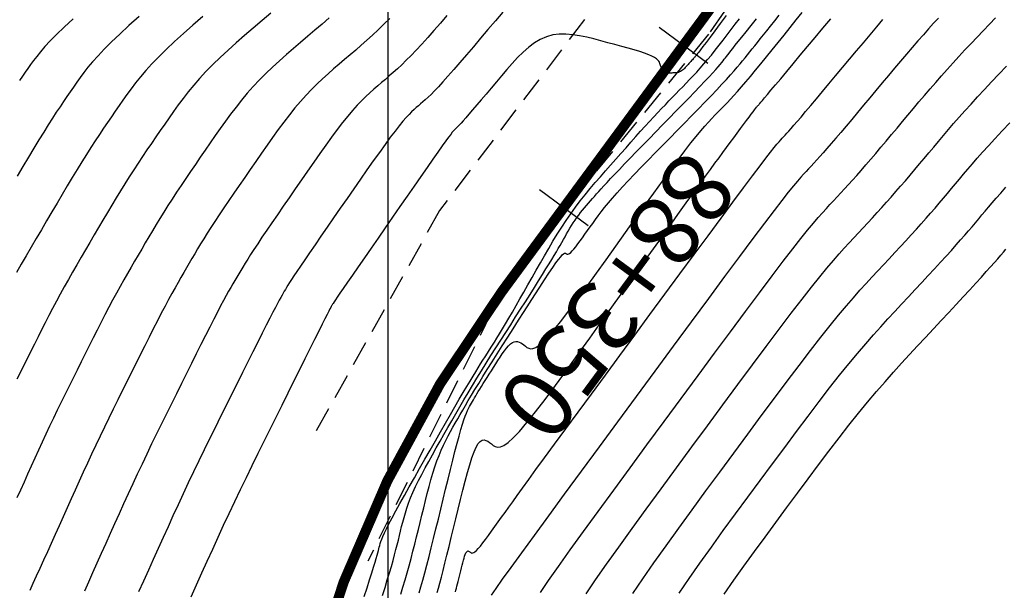
# Model space of a CAD drawing. Units: millimetres. Extents: x 192595 to 201800, y 8940000 to 8946593.
# Drawn here: x 201482 to 201531, y 8942429 to 8942458 of the extents above; entities that cross this region are included whole.
import ezdxf

# ---------------------------------------------------------------- set-up
doc = ezdxf.new("R2010")
doc.units = ezdxf.units.MM
doc.linetypes.add('DASHED', pattern=[0.75, 0.5, -0.25])
for name, color, linetype in [('CNIVEL_M', 18, 'Continuous'), ('CNIVEL_S', 36, 'Continuous'), ('CUADRICULA', 2, 'Continuous'), ('EJE_ESTACA', 7, 'Continuous'), ('EJE_LINEA', 154, 'Continuous'), ('EJE_TEXTO', 5, 'Continuous'), ('TROCHA', 8, 'Continuous')]:
    doc.layers.add(name, color=color, linetype=linetype)

msp = doc.modelspace()

# ---------------------------------------------------------------- linework, layer by layer
at = {"layer": 'CNIVEL_M'}
for points in [[(201484.394, 8942457.681), (201483.951, 8942457.271), (201483.575, 8942456.908), (201483.26, 8942456.587), (201482.996, 8942456.304), (201482.776, 8942456.051), (201482.591, 8942455.822), (201482.431, 8942455.612), (201482.289, 8942455.414), (201482.155, 8942455.223), (201482.023, 8942455.031), (201481.887, 8942454.833), (201481.744, 8942454.623)], [(201500.078, 8942457.705), (201499.787, 8942457.412), (201499.501, 8942457.135), (201499.219, 8942456.871), (201498.94, 8942456.617), (201498.663, 8942456.373), (201498.388, 8942456.134), (201498.115, 8942455.9), (201497.842, 8942455.669), (201497.569, 8942455.437), (201497.296, 8942455.202), (201497.023, 8942454.962), (201496.75, 8942454.715), (201496.477, 8942454.456), (201496.203, 8942454.185), (201495.929, 8942453.898), (201495.654, 8942453.592), (201495.379, 8942453.266), (201495.104, 8942452.922), (201494.828, 8942452.562), (201494.551, 8942452.189), (201494.275, 8942451.805), (201493.998, 8942451.413), (201493.721, 8942451.017), (201493.444, 8942450.617), (201493.167, 8942450.218), (201492.892, 8942449.821), (201492.622, 8942449.429), (201492.359, 8942449.046), (201492.104, 8942448.673), (201491.861, 8942448.313), (201491.631, 8942447.969), (201491.416, 8942447.644), (201491.218, 8942447.339), (201491.036, 8942447.053), (201490.867, 8942446.783), (201490.71, 8942446.526), (201490.561, 8942446.279), (201490.419, 8942446.041), (201490.281, 8942445.808), (201490.145, 8942445.577), (201490.01, 8942445.346), (201489.873, 8942445.112), (201489.733, 8942444.871), (201489.589, 8942444.62), (201489.44, 8942444.355), (201489.284, 8942444.073), (201489.119, 8942443.771), (201488.945, 8942443.444), (201488.76, 8942443.091), (201488.566, 8942442.715), (201488.363, 8942442.317), (201488.153, 8942441.903), (201487.938, 8942441.474), (201487.719, 8942441.036), (201487.497, 8942440.59), (201487.273, 8942440.142), (201487.049, 8942439.692), (201486.826, 8942439.243), (201486.603, 8942438.794), (201486.382, 8942438.345), (201486.163, 8942437.897), (201485.945, 8942437.449), (201485.73, 8942437.002), (201485.517, 8942436.556), (201485.308, 8942436.11), (201485.101, 8942435.665), (201484.897, 8942435.221), (201484.695, 8942434.778), (201484.494, 8942434.334), (201484.295, 8942433.892), (201484.097, 8942433.449), (201483.899, 8942433.007), (201483.701, 8942432.565), (201483.504, 8942432.125), (201483.309, 8942431.691), (201483.118, 8942431.265), (201482.93, 8942430.851), (201482.748, 8942430.449), (201482.572, 8942430.064), (201482.404, 8942429.698), (201482.243, 8942429.352)], [(201499.716, 8942429.114), (201499.84, 8942429.508), (201499.955, 8942429.881), (201500.06, 8942430.229), (201500.154, 8942430.55), (201500.238, 8942430.846), (201500.314, 8942431.121), (201500.382, 8942431.378), (201500.444, 8942431.62), (201500.502, 8942431.852), (201500.558, 8942432.077), (201500.611, 8942432.299), (201500.665, 8942432.52), (201500.721, 8942432.743), (201500.782, 8942432.969), (201500.848, 8942433.201), (201500.924, 8942433.44), (201501.01, 8942433.688), (201501.109, 8942433.947), (201501.223, 8942434.218), (201501.353, 8942434.504), (201501.499, 8942434.801), (201501.657, 8942435.11), (201501.826, 8942435.428), (201502.004, 8942435.752), (201502.188, 8942436.083), (201502.377, 8942436.416), (201502.567, 8942436.752), (201502.758, 8942437.088), (201502.95, 8942437.425), (201503.144, 8942437.763), (201503.34, 8942438.104), (201503.54, 8942438.448), (201503.744, 8942438.795), (201503.953, 8942439.148), (201504.169, 8942439.506), (201504.391, 8942439.87), (201504.618, 8942440.239), (201504.852, 8942440.613), (201505.089, 8942440.991), (201505.33, 8942441.372), (201505.573, 8942441.755), (201505.818, 8942442.14), (201506.064, 8942442.526), (201506.31, 8942442.911), (201506.553, 8942443.292), (201506.791, 8942443.666), (201507.021, 8942444.028), (201507.241, 8942444.375), (201507.448, 8942444.703), (201507.639, 8942445.008), (201507.812, 8942445.286), (201507.965, 8942445.535), (201508.1, 8942445.757), (201508.22, 8942445.956), (201508.326, 8942446.136), (201508.422, 8942446.301), (201508.51, 8942446.454), (201508.593, 8942446.6), (201508.674, 8942446.742), (201508.754, 8942446.883), (201508.834, 8942447.024), (201508.915, 8942447.164), (201508.997, 8942447.302), (201509.08, 8942447.439), (201509.165, 8942447.573), (201509.251, 8942447.705), (201509.34, 8942447.833), (201509.431, 8942447.959), (201509.524, 8942448.081), (201509.618, 8942448.2), (201509.715, 8942448.317), (201509.812, 8942448.432), (201509.911, 8942448.546), (201510.01, 8942448.659), (201510.109, 8942448.772), (201510.209, 8942448.885), (201510.313, 8942449.001), (201510.424, 8942449.125), (201510.546, 8942449.26), (201510.683, 8942449.409), (201510.838, 8942449.577), (201511.015, 8942449.765), (201511.219, 8942449.98), (201511.45, 8942450.222), (201511.707, 8942450.489), (201511.986, 8942450.778), (201512.284, 8942451.085), (201512.596, 8942451.406), (201512.92, 8942451.739), (201513.251, 8942452.078), (201513.585, 8942452.421), (201513.92, 8942452.764), (201514.25, 8942453.103), (201514.571, 8942453.434), (201514.879, 8942453.751), (201515.169, 8942454.052), (201515.438, 8942454.331), (201515.68, 8942454.585), (201515.891, 8942454.809), (201516.069, 8942455), (201516.216, 8942455.162), (201516.337, 8942455.299), (201516.435, 8942455.414), (201516.516, 8942455.512), (201516.584, 8942455.597), (201516.643, 8942455.674), (201516.698, 8942455.747), (201516.753, 8942455.82), (201516.812, 8942455.898), (201516.88, 8942455.987), (201516.961, 8942456.092), (201517.06, 8942456.218), (201517.182, 8942456.371), (201517.329, 8942456.557), (201517.508, 8942456.78), (201517.722, 8942457.044), (201517.966, 8942457.346), (201518.236, 8942457.68)], [(201527.246, 8942457.718), (201527.007, 8942457.458), (201526.759, 8942457.184), (201526.502, 8942456.894), (201526.233, 8942456.588), (201525.955, 8942456.266), (201525.668, 8942455.931), (201525.374, 8942455.584), (201525.074, 8942455.229), (201524.77, 8942454.867), (201524.463, 8942454.501), (201524.155, 8942454.132), (201523.846, 8942453.763), (201523.541, 8942453.399), (201523.242, 8942453.041), (201522.951, 8942452.695), (201522.672, 8942452.364), (201522.407, 8942452.051), (201522.159, 8942451.76), (201521.932, 8942451.495), (201521.727, 8942451.258), (201521.542, 8942451.047), (201521.374, 8942450.859), (201521.221, 8942450.688), (201521.079, 8942450.533), (201520.946, 8942450.388), (201520.819, 8942450.251), (201520.694, 8942450.118), (201520.568, 8942449.982), (201520.43, 8942449.829), (201520.266, 8942449.641), (201520.064, 8942449.399), (201519.813, 8942449.087), (201519.498, 8942448.687), (201519.108, 8942448.181), (201518.63, 8942447.552), (201518.056, 8942446.788), (201517.394, 8942445.9), (201516.656, 8942444.906), (201515.855, 8942443.825), (201515.005, 8942442.672), (201514.116, 8942441.467), (201513.202, 8942440.227), (201512.276, 8942438.969), (201511.35, 8942437.711), (201510.439, 8942436.472), (201509.555, 8942435.271), (201508.715, 8942434.127), (201507.932, 8942433.058), (201507.219, 8942432.084), (201506.593, 8942431.223), (201506.066, 8942430.494), (201505.648, 8942429.91), (201505.33, 8942429.459), (201505.098, 8942429.121)], [(201516.643, 8942429.177), (201517.118, 8942429.864), (201517.616, 8942430.567), (201518.132, 8942431.282), (201518.66, 8942432.004), (201519.194, 8942432.731), (201519.729, 8942433.457), (201520.262, 8942434.178), (201520.79, 8942434.89), (201521.311, 8942435.587), (201521.823, 8942436.265), (201522.324, 8942436.919), (201522.812, 8942437.544), (201523.284, 8942438.135), (201523.738, 8942438.69), (201524.177, 8942439.21), (201524.603, 8942439.702), (201525.017, 8942440.17), (201525.422, 8942440.619), (201525.821, 8942441.053), (201526.215, 8942441.478), (201526.607, 8942441.898), (201526.997, 8942442.316), (201527.384, 8942442.73), (201527.762, 8942443.136), (201528.127, 8942443.529), (201528.476, 8942443.904), (201528.804, 8942444.259), (201529.106, 8942444.588), (201529.379, 8942444.887), (201529.62, 8942445.153), (201529.831, 8942445.39), (201530.018, 8942445.601), (201530.183, 8942445.791), (201530.331, 8942445.963), (201530.467, 8942446.123), (201530.594, 8942446.275)]]:
    msp.add_lwpolyline(points, dxfattribs=at)
at = {"layer": 'CNIVEL_S'}
for points in [[(201490.819, 8942457.798), (201490.33, 8942457.372), (201489.862, 8942456.957), (201489.419, 8942456.554), (201489.008, 8942456.168), (201488.632, 8942455.799), (201488.297, 8942455.451), (201487.997, 8942455.121), (201487.729, 8942454.807), (201487.486, 8942454.506), (201487.264, 8942454.215), (201487.058, 8942453.933), (201486.862, 8942453.655), (201486.671, 8942453.38), (201486.48, 8942453.106), (201486.289, 8942452.828), (201486.095, 8942452.546), (201485.899, 8942452.255), (201485.698, 8942451.955), (201485.492, 8942451.641), (201485.279, 8942451.312), (201485.059, 8942450.965), (201484.831, 8942450.599), (201484.595, 8942450.214), (201484.353, 8942449.814), (201484.106, 8942449.401), (201483.854, 8942448.977), (201483.599, 8942448.546), (201483.342, 8942448.11), (201483.084, 8942447.671), (201482.826, 8942447.232), (201482.57, 8942446.796), (201482.317, 8942446.363), (201482.069, 8942445.937), (201481.828, 8942445.52), (201481.596, 8942445.114)], [(201494.186, 8942457.965), (201493.749, 8942457.593), (201493.315, 8942457.222), (201492.887, 8942456.853), (201492.47, 8942456.486), (201492.067, 8942456.123), (201491.681, 8942455.764), (201491.315, 8942455.411), (201490.973, 8942455.064), (201490.658, 8942454.723), (201490.366, 8942454.388), (201490.095, 8942454.059), (201489.841, 8942453.734), (201489.601, 8942453.412), (201489.371, 8942453.093), (201489.148, 8942452.776), (201488.928, 8942452.459), (201488.709, 8942452.143), (201488.49, 8942451.826), (201488.271, 8942451.507), (201488.052, 8942451.185), (201487.833, 8942450.861), (201487.615, 8942450.532), (201487.396, 8942450.198), (201487.178, 8942449.858), (201486.96, 8942449.512), (201486.742, 8942449.16), (201486.524, 8942448.803), (201486.307, 8942448.442), (201486.089, 8942448.078), (201485.872, 8942447.711), (201485.655, 8942447.343), (201485.438, 8942446.973), (201485.221, 8942446.604), (201485.004, 8942446.235), (201484.789, 8942445.866), (201484.576, 8942445.498), (201484.365, 8942445.132), (201484.158, 8942444.767), (201483.955, 8942444.404), (201483.757, 8942444.043), (201483.564, 8942443.685), (201483.375, 8942443.328), (201483.191, 8942442.973), (201483.01, 8942442.62), (201482.831, 8942442.268), (201482.655, 8942441.917), (201482.48, 8942441.567), (201482.305, 8942441.217), (201482.131, 8942440.867), (201481.957, 8942440.517), (201481.784, 8942440.167), (201481.612, 8942439.818)], [(201487.657, 8942457.79), (201487.158, 8942457.344), (201486.701, 8942456.924), (201486.292, 8942456.535), (201485.936, 8942456.179), (201485.628, 8942455.854), (201485.362, 8942455.555), (201485.131, 8942455.278), (201484.927, 8942455.019), (201484.744, 8942454.772), (201484.575, 8942454.535), (201484.413, 8942454.301), (201484.251, 8942454.068), (201484.088, 8942453.831), (201483.92, 8942453.584), (201483.745, 8942453.325), (201483.562, 8942453.049), (201483.369, 8942452.751), (201483.162, 8942452.427), (201482.94, 8942452.072), (201482.701, 8942451.685), (201482.448, 8942451.268), (201482.181, 8942450.824), (201481.904, 8942450.359), (201481.618, 8942449.877)], [(201502.907, 8942457.84), (201502.58, 8942457.461), (201502.263, 8942457.096), (201501.957, 8942456.751), (201501.666, 8942456.428), (201501.391, 8942456.132), (201501.135, 8942455.865), (201500.895, 8942455.624), (201500.669, 8942455.405), (201500.455, 8942455.206), (201500.25, 8942455.021), (201500.053, 8942454.848), (201499.86, 8942454.682), (201499.67, 8942454.52), (201499.479, 8942454.358), (201499.287, 8942454.192), (201499.091, 8942454.017), (201498.89, 8942453.829), (201498.682, 8942453.623), (201498.464, 8942453.395), (201498.236, 8942453.141), (201497.995, 8942452.856), (201497.74, 8942452.538), (201497.472, 8942452.189), (201497.194, 8942451.814), (201496.906, 8942451.416), (201496.611, 8942451.002), (201496.311, 8942450.574), (201496.007, 8942450.137), (201495.701, 8942449.696), (201495.396, 8942449.255), (201495.094, 8942448.818), (201494.798, 8942448.39), (201494.512, 8942447.976), (201494.24, 8942447.579), (201493.984, 8942447.203), (201493.748, 8942446.855), (201493.535, 8942446.537), (201493.348, 8942446.253), (201493.183, 8942445.999), (201493.039, 8942445.772), (201492.911, 8942445.567), (201492.796, 8942445.38), (201492.692, 8942445.205), (201492.594, 8942445.04), (201492.499, 8942444.879), (201492.404, 8942444.718), (201492.307, 8942444.551), (201492.205, 8942444.374), (201492.096, 8942444.181), (201491.977, 8942443.967), (201491.847, 8942443.727), (201491.701, 8942443.454), (201491.539, 8942443.145), (201491.358, 8942442.795), (201491.161, 8942442.408), (201490.949, 8942441.989), (201490.725, 8942441.544), (201490.491, 8942441.077), (201490.251, 8942440.595), (201490.005, 8942440.102), (201489.757, 8942439.604), (201489.508, 8942439.105), (201489.26, 8942438.606), (201489.013, 8942438.107), (201488.767, 8942437.609), (201488.524, 8942437.111), (201488.282, 8942436.614), (201488.043, 8942436.117), (201487.807, 8942435.622), (201487.574, 8942435.127), (201487.345, 8942434.633), (201487.118, 8942434.14), (201486.894, 8942433.647), (201486.671, 8942433.155), (201486.45, 8942432.663), (201486.229, 8942432.171), (201486.009, 8942431.68), (201485.79, 8942431.189), (201485.572, 8942430.703), (201485.358, 8942430.227), (201485.15, 8942429.764), (201484.95, 8942429.319)], [(201505.678, 8942458.018), (201505.309, 8942457.582), (201504.94, 8942457.148), (201504.576, 8942456.719), (201504.22, 8942456.301), (201503.876, 8942455.899), (201503.548, 8942455.518), (201503.241, 8942455.165), (201502.958, 8942454.843), (201502.704, 8942454.559), (201502.482, 8942454.317), (201502.288, 8942454.112), (201502.119, 8942453.939), (201501.97, 8942453.794), (201501.837, 8942453.669), (201501.717, 8942453.561), (201501.605, 8942453.464), (201501.497, 8942453.372), (201501.389, 8942453.28), (201501.278, 8942453.182), (201501.16, 8942453.072), (201501.03, 8942452.943), (201500.887, 8942452.789), (201500.726, 8942452.605), (201500.543, 8942452.384), (201500.336, 8942452.121), (201500.101, 8942451.81), (201499.841, 8942451.456), (201499.56, 8942451.065), (201499.261, 8942450.644), (201498.948, 8942450.198), (201498.624, 8942449.734), (201498.293, 8942449.257), (201497.959, 8942448.775), (201497.625, 8942448.292), (201497.295, 8942447.816), (201496.974, 8942447.351), (201496.666, 8942446.906), (201496.375, 8942446.484), (201496.107, 8942446.094), (201495.865, 8942445.74), (201495.654, 8942445.43), (201495.477, 8942445.166), (201495.331, 8942444.946), (201495.211, 8942444.762), (201495.112, 8942444.609), (201495.032, 8942444.48), (201494.965, 8942444.37), (201494.906, 8942444.273), (201494.853, 8942444.181), (201494.799, 8942444.089), (201494.741, 8942443.99), (201494.677, 8942443.877), (201494.603, 8942443.742), (201494.515, 8942443.579), (201494.409, 8942443.38), (201494.283, 8942443.138), (201494.133, 8942442.845), (201493.957, 8942442.498), (201493.756, 8942442.101), (201493.535, 8942441.661), (201493.297, 8942441.185), (201493.045, 8942440.68), (201492.782, 8942440.154), (201492.513, 8942439.614), (201492.241, 8942439.066), (201491.967, 8942438.517), (201491.695, 8942437.969), (201491.423, 8942437.421), (201491.153, 8942436.873), (201490.885, 8942436.325), (201490.619, 8942435.778), (201490.356, 8942435.232), (201490.096, 8942434.687), (201489.841, 8942434.143), (201489.589, 8942433.6), (201489.339, 8942433.058), (201489.093, 8942432.516), (201488.848, 8942431.975), (201488.604, 8942431.434), (201488.362, 8942430.894), (201488.12, 8942430.354), (201487.879, 8942429.814), (201487.64, 8942429.282)], [(201516.738, 8942457.839), (201516.443, 8942457.446), (201516.175, 8942457.089), (201515.94, 8942456.776), (201515.742, 8942456.513), (201515.585, 8942456.305), (201515.467, 8942456.148), (201515.381, 8942456.034), (201515.321, 8942455.956), (201515.284, 8942455.907), (201515.262, 8942455.88), (201515.252, 8942455.867), (201515.247, 8942455.861), (201515.242, 8942455.857), (201515.237, 8942455.852), (201515.231, 8942455.845), (201515.223, 8942455.836), (201515.212, 8942455.824), (201515.198, 8942455.808), (201515.18, 8942455.788), (201515.157, 8942455.763), (201515.13, 8942455.733), (201515.098, 8942455.697), (201515.062, 8942455.656), (201515.023, 8942455.612), (201514.982, 8942455.565), (201514.938, 8942455.516), (201514.893, 8942455.465), (201514.848, 8942455.414), (201514.802, 8942455.362), (201514.757, 8942455.312), (201514.711, 8942455.263), (201514.664, 8942455.216), (201514.617, 8942455.173), (201514.569, 8942455.133), (201514.521, 8942455.098), (201514.471, 8942455.069), (201514.42, 8942455.046), (201514.368, 8942455.029), (201514.315, 8942455.016), (201514.262, 8942455.007), (201514.207, 8942455.002), (201514.153, 8942454.999), (201514.098, 8942454.997), (201514.043, 8942454.996), (201513.988, 8942454.996), (201513.933, 8942454.996), (201513.88, 8942454.998), (201513.829, 8942455.003), (201513.78, 8942455.011), (201513.734, 8942455.023), (201513.692, 8942455.04), (201513.654, 8942455.063), (201513.621, 8942455.093), (201513.592, 8942455.128), (201513.567, 8942455.169), (201513.545, 8942455.214), (201513.525, 8942455.262), (201513.507, 8942455.313), (201513.49, 8942455.365), (201513.474, 8942455.418), (201513.457, 8942455.472), (201513.435, 8942455.526), (201513.403, 8942455.581), (201513.354, 8942455.639), (201513.285, 8942455.698), (201513.189, 8942455.761), (201513.062, 8942455.827), (201512.898, 8942455.898), (201512.694, 8942455.974), (201512.453, 8942456.054), (201512.181, 8942456.137), (201511.882, 8942456.224), (201511.562, 8942456.313), (201511.227, 8942456.404), (201510.881, 8942456.496), (201510.53, 8942456.589), (201510.178, 8942456.681), (201509.827, 8942456.766), (201509.48, 8942456.839), (201509.136, 8942456.893), (201508.798, 8942456.922), (201508.468, 8942456.92), (201508.145, 8942456.88), (201507.833, 8942456.796), (201507.531, 8942456.664), (201507.24, 8942456.488), (201506.956, 8942456.275), (201506.68, 8942456.03), (201506.409, 8942455.759), (201506.143, 8942455.47), (201505.879, 8942455.169), (201505.617, 8942454.861), (201505.356, 8942454.553), (201505.098, 8942454.249), (201504.848, 8942453.955), (201504.609, 8942453.674), (201504.384, 8942453.411), (201504.179, 8942453.17), (201503.995, 8942452.957), (201503.838, 8942452.774), (201503.709, 8942452.627), (201503.606, 8942452.511), (201503.525, 8942452.422), (201503.463, 8942452.355), (201503.415, 8942452.307), (201503.379, 8942452.272), (201503.35, 8942452.246), (201503.325, 8942452.224), (201503.3, 8942452.202), (201503.269, 8942452.172), (201503.228, 8942452.126), (201503.17, 8942452.057), (201503.092, 8942451.956), (201502.987, 8942451.815), (201502.85, 8942451.628), (201502.676, 8942451.385), (201502.462, 8942451.081), (201502.21, 8942450.723), (201501.926, 8942450.317), (201501.616, 8942449.872), (201501.285, 8942449.395), (201500.938, 8942448.894), (201500.58, 8942448.378), (201500.217, 8942447.854), (201499.854, 8942447.33), (201499.496, 8942446.813), (201499.149, 8942446.313), (201498.819, 8942445.836), (201498.511, 8942445.39), (201498.23, 8942444.985), (201497.983, 8942444.626), (201497.773, 8942444.323), (201497.606, 8942444.08), (201497.478, 8942443.892), (201497.382, 8942443.751), (201497.314, 8942443.65), (201497.268, 8942443.581), (201497.238, 8942443.535), (201497.219, 8942443.505), (201497.206, 8942443.483), (201497.193, 8942443.46), (201497.176, 8942443.429), (201497.149, 8942443.38), (201497.11, 8942443.303), (201497.052, 8942443.191), (201496.972, 8942443.033), (201496.865, 8942442.821), (201496.727, 8942442.546), (201496.555, 8942442.202), (201496.351, 8942441.794), (201496.121, 8942441.333), (201495.869, 8942440.826), (201495.598, 8942440.283), (201495.314, 8942439.713), (201495.022, 8942439.125), (201494.724, 8942438.529), (201494.426, 8942437.93), (201494.129, 8942437.332), (201493.833, 8942436.734), (201493.538, 8942436.136), (201493.246, 8942435.539), (201492.956, 8942434.943), (201492.669, 8942434.348), (201492.386, 8942433.753), (201492.107, 8942433.16), (201491.832, 8942432.568), (201491.56, 8942431.976), (201491.291, 8942431.386), (201491.024, 8942430.795), (201490.759, 8942430.206), (201490.495, 8942429.616), (201490.231, 8942429.027)], [(201500.623, 8942429.177), (201500.73, 8942429.526), (201500.834, 8942429.877), (201500.935, 8942430.23), (201501.034, 8942430.584), (201501.129, 8942430.939), (201501.223, 8942431.296), (201501.314, 8942431.654), (201501.404, 8942432.013), (201501.492, 8942432.372), (201501.58, 8942432.732), (201501.668, 8942433.092), (201501.755, 8942433.451), (201501.843, 8942433.809), (201501.932, 8942434.161), (201502.022, 8942434.507), (201502.114, 8942434.843), (201502.209, 8942435.168), (201502.307, 8942435.478), (201502.409, 8942435.772), (201502.514, 8942436.048), (201502.622, 8942436.307), (201502.734, 8942436.553), (201502.848, 8942436.786), (201502.964, 8942437.011), (201503.082, 8942437.228), (201503.201, 8942437.44), (201503.32, 8942437.65), (201503.44, 8942437.861), (201503.562, 8942438.074), (201503.688, 8942438.295), (201503.822, 8942438.526), (201503.966, 8942438.77), (201504.122, 8942439.032), (201504.292, 8942439.313), (201504.479, 8942439.619), (201504.684, 8942439.951), (201504.906, 8942440.307), (201505.143, 8942440.683), (201505.392, 8942441.077), (201505.65, 8942441.483), (201505.915, 8942441.901), (201506.186, 8942442.325), (201506.458, 8942442.752), (201506.731, 8942443.179), (201506.999, 8942443.599), (201507.26, 8942444.005), (201507.509, 8942444.39), (201507.741, 8942444.747), (201507.955, 8942445.07), (201508.144, 8942445.351), (201508.306, 8942445.584), (201508.437, 8942445.763), (201508.541, 8942445.894), (201508.621, 8942445.983), (201508.681, 8942446.037), (201508.725, 8942446.064), (201508.758, 8942446.07), (201508.783, 8942446.061), (201508.803, 8942446.046), (201508.824, 8942446.031), (201508.846, 8942446.018), (201508.871, 8942446.012), (201508.902, 8942446.015), (201508.939, 8942446.03), (201508.985, 8942446.06), (201509.041, 8942446.109), (201509.109, 8942446.18), (201509.19, 8942446.274), (201509.283, 8942446.39), (201509.386, 8942446.525), (201509.497, 8942446.674), (201509.616, 8942446.836), (201509.739, 8942447.008), (201509.866, 8942447.185), (201509.995, 8942447.366), (201510.125, 8942447.547), (201510.258, 8942447.732), (201510.398, 8942447.922), (201510.55, 8942448.121), (201510.716, 8942448.332), (201510.901, 8942448.558), (201511.108, 8942448.802), (201511.341, 8942449.066), (201511.602, 8942449.353), (201511.888, 8942449.661), (201512.197, 8942449.986), (201512.524, 8942450.326), (201512.866, 8942450.678), (201513.219, 8942451.038), (201513.579, 8942451.405), (201513.943, 8942451.774), (201514.307, 8942452.144), (201514.667, 8942452.51), (201515.019, 8942452.869), (201515.36, 8942453.217), (201515.685, 8942453.551), (201515.991, 8942453.868), (201516.273, 8942454.164), (201516.528, 8942454.435), (201516.754, 8942454.68), (201516.953, 8942454.899), (201517.128, 8942455.098), (201517.283, 8942455.279), (201517.424, 8942455.446), (201517.552, 8942455.603), (201517.673, 8942455.753), (201517.79, 8942455.899), (201517.907, 8942456.045), (201518.026, 8942456.194), (201518.151, 8942456.349), (201518.282, 8942456.513), (201518.424, 8942456.69), (201518.579, 8942456.881), (201518.748, 8942457.092), (201518.936, 8942457.323), (201519.142, 8942457.578), (201519.366, 8942457.854)], [(201501.53, 8942429.239), (201501.619, 8942429.544), (201501.713, 8942429.873), (201501.81, 8942430.23), (201501.913, 8942430.617), (201502.02, 8942431.032), (201502.132, 8942431.471), (201502.246, 8942431.93), (201502.363, 8942432.405), (201502.482, 8942432.891), (201502.603, 8942433.386), (201502.724, 8942433.885), (201502.844, 8942434.383), (201502.964, 8942434.875), (201503.082, 8942435.354), (201503.196, 8942435.813), (201503.305, 8942436.247), (201503.409, 8942436.647), (201503.505, 8942437.009), (201503.594, 8942437.326), (201503.674, 8942437.592), (201503.746, 8942437.813), (201503.811, 8942437.996), (201503.87, 8942438.145), (201503.925, 8942438.269), (201503.976, 8942438.373), (201504.025, 8942438.464), (201504.072, 8942438.549), (201504.12, 8942438.633), (201504.169, 8942438.718), (201504.219, 8942438.806), (201504.273, 8942438.898), (201504.33, 8942438.995), (201504.392, 8942439.099), (201504.46, 8942439.212), (201504.534, 8942439.333), (201504.616, 8942439.466), (201504.705, 8942439.607), (201504.799, 8942439.757), (201504.898, 8942439.914), (201505.001, 8942440.076), (201505.107, 8942440.243), (201505.214, 8942440.412), (201505.323, 8942440.582), (201505.432, 8942440.752), (201505.54, 8942440.918), (201505.647, 8942441.077), (201505.753, 8942441.226), (201505.856, 8942441.359), (201505.957, 8942441.475), (201506.055, 8942441.569), (201506.149, 8942441.638), (201506.239, 8942441.679), (201506.325, 8942441.695), (201506.408, 8942441.689), (201506.489, 8942441.665), (201506.568, 8942441.626), (201506.644, 8942441.577), (201506.72, 8942441.521), (201506.796, 8942441.461), (201506.872, 8942441.402), (201506.955, 8942441.355), (201507.05, 8942441.33), (201507.165, 8942441.341), (201507.305, 8942441.398), (201507.477, 8942441.513), (201507.687, 8942441.697), (201507.943, 8942441.962), (201508.247, 8942442.316), (201508.596, 8942442.751), (201508.983, 8942443.256), (201509.402, 8942443.818), (201509.847, 8942444.426), (201510.311, 8942445.07), (201510.788, 8942445.736), (201511.271, 8942446.414), (201511.754, 8942447.093), (201512.232, 8942447.763), (201512.699, 8942448.417), (201513.151, 8942449.046), (201513.582, 8942449.641), (201513.986, 8942450.196), (201514.359, 8942450.7), (201514.695, 8942451.147), (201514.991, 8942451.53), (201515.25, 8942451.856), (201515.478, 8942452.131), (201515.679, 8942452.366), (201515.86, 8942452.567), (201516.024, 8942452.743), (201516.178, 8942452.903), (201516.327, 8942453.054), (201516.475, 8942453.205), (201516.626, 8942453.359), (201516.781, 8942453.52), (201516.944, 8942453.692), (201517.116, 8942453.878), (201517.3, 8942454.081), (201517.498, 8942454.306), (201517.712, 8942454.554), (201517.945, 8942454.83), (201518.194, 8942455.13), (201518.458, 8942455.452), (201518.733, 8942455.791), (201519.018, 8942456.143), (201519.31, 8942456.507), (201519.607, 8942456.877), (201519.906, 8942457.251), (201520.204, 8942457.625), (201520.5, 8942457.995)], [(201497.076, 8942457.724), (201496.724, 8942457.421), (201496.369, 8942457.118), (201496.014, 8942456.817), (201495.659, 8942456.515), (201495.305, 8942456.212), (201494.955, 8942455.908), (201494.61, 8942455.6), (201494.272, 8942455.29), (201493.942, 8942454.975), (201493.622, 8942454.654), (201493.314, 8942454.328), (201493.018, 8942453.994), (201492.735, 8942453.655), (201492.461, 8942453.31), (201492.196, 8942452.961), (201491.938, 8942452.608), (201491.684, 8942452.253), (201491.434, 8942451.896), (201491.186, 8942451.538), (201490.938, 8942451.18), (201490.691, 8942450.823), (201490.447, 8942450.468), (201490.206, 8942450.115), (201489.969, 8942449.767), (201489.738, 8942449.422), (201489.514, 8942449.084), (201489.297, 8942448.751), (201489.089, 8942448.426), (201488.889, 8942448.107), (201488.696, 8942447.793), (201488.508, 8942447.484), (201488.325, 8942447.179), (201488.145, 8942446.876), (201487.968, 8942446.575), (201487.791, 8942446.275), (201487.615, 8942445.975), (201487.438, 8942445.673), (201487.261, 8942445.369), (201487.083, 8942445.059), (201486.903, 8942444.744), (201486.721, 8942444.42), (201486.537, 8942444.087), (201486.351, 8942443.744), (201486.162, 8942443.388), (201485.971, 8942443.021), (201485.777, 8942442.645), (201485.582, 8942442.261), (201485.385, 8942441.871), (201485.187, 8942441.477), (201484.988, 8942441.079), (201484.789, 8942440.679), (201484.59, 8942440.28), (201484.392, 8942439.88), (201484.194, 8942439.481), (201483.997, 8942439.081), (201483.802, 8942438.683), (201483.608, 8942438.284), (201483.416, 8942437.887), (201483.227, 8942437.49), (201483.041, 8942437.093), (201482.858, 8942436.698), (201482.676, 8942436.303), (201482.496, 8942435.908), (201482.318, 8942435.514), (201482.141, 8942435.12), (201481.964, 8942434.727), (201481.788, 8942434.333), (201481.612, 8942433.94)], [(201498.809, 8942429.052), (201498.95, 8942429.491), (201499.076, 8942429.886), (201499.185, 8942430.229), (201499.275, 8942430.517), (201499.347, 8942430.753), (201499.405, 8942430.946), (201499.45, 8942431.102), (201499.485, 8942431.228), (201499.513, 8942431.333), (201499.535, 8942431.423), (201499.555, 8942431.506), (201499.576, 8942431.588), (201499.6, 8942431.676), (201499.632, 8942431.777), (201499.675, 8942431.895), (201499.733, 8942432.037), (201499.811, 8942432.208), (201499.911, 8942432.416), (201500.037, 8942432.665), (201500.193, 8942432.959), (201500.375, 8942433.295), (201500.58, 8942433.667), (201500.805, 8942434.069), (201501.044, 8942434.494), (201501.294, 8942434.937), (201501.553, 8942435.392), (201501.815, 8942435.854), (201502.077, 8942436.315), (201502.337, 8942436.772), (201502.592, 8942437.219), (201502.84, 8942437.654), (201503.079, 8942438.07), (201503.305, 8942438.463), (201503.518, 8942438.83), (201503.713, 8942439.165), (201503.891, 8942439.465), (201504.051, 8942439.733), (201504.198, 8942439.975), (201504.332, 8942440.194), (201504.457, 8942440.394), (201504.575, 8942440.582), (201504.688, 8942440.76), (201504.799, 8942440.934), (201504.91, 8942441.107), (201505.022, 8942441.283), (201505.137, 8942441.466), (201505.256, 8942441.657), (201505.382, 8942441.86), (201505.515, 8942442.078), (201505.657, 8942442.314), (201505.809, 8942442.57), (201505.973, 8942442.85), (201506.147, 8942443.15), (201506.33, 8942443.468), (201506.52, 8942443.8), (201506.717, 8942444.145), (201506.918, 8942444.499), (201507.121, 8942444.858), (201507.327, 8942445.221), (201507.533, 8942445.583), (201507.739, 8942445.945), (201507.947, 8942446.304), (201508.158, 8942446.66), (201508.371, 8942447.011), (201508.589, 8942447.357), (201508.811, 8942447.695), (201509.038, 8942448.026), (201509.272, 8942448.347), (201509.511, 8942448.661), (201509.754, 8942448.967), (201510.002, 8942449.268), (201510.252, 8942449.564), (201510.505, 8942449.857), (201510.76, 8942450.147), (201511.015, 8942450.436), (201511.27, 8942450.725), (201511.524, 8942451.012), (201511.775, 8942451.295), (201512.022, 8942451.573), (201512.264, 8942451.844), (201512.499, 8942452.106), (201512.726, 8942452.357), (201512.944, 8942452.595), (201513.151, 8942452.82), (201513.349, 8942453.032), (201513.539, 8942453.234), (201513.723, 8942453.426), (201513.901, 8942453.611), (201514.075, 8942453.791), (201514.246, 8942453.967), (201514.416, 8942454.141), (201514.586, 8942454.316), (201514.756, 8942454.492), (201514.927, 8942454.67), (201515.1, 8942454.854), (201515.275, 8942455.043), (201515.452, 8942455.239), (201515.633, 8942455.445), (201515.817, 8942455.661), (201516.004, 8942455.888), (201516.196, 8942456.126), (201516.39, 8942456.373), (201516.587, 8942456.627), (201516.786, 8942456.887), (201516.986, 8942457.151), (201517.187, 8942457.419), (201517.389, 8942457.687)], [(201502.424, 8942429.249), (201502.487, 8942429.471), (201502.556, 8942429.724), (201502.633, 8942430.014), (201502.718, 8942430.343), (201502.811, 8942430.709), (201502.91, 8942431.107), (201503.015, 8942431.531), (201503.124, 8942431.975), (201503.236, 8942432.435), (201503.35, 8942432.906), (201503.465, 8942433.382), (201503.581, 8942433.857), (201503.696, 8942434.324), (201503.81, 8942434.773), (201503.924, 8942435.197), (201504.035, 8942435.587), (201504.145, 8942435.933), (201504.252, 8942436.228), (201504.356, 8942436.463), (201504.457, 8942436.632), (201504.556, 8942436.741), (201504.652, 8942436.799), (201504.746, 8942436.813), (201504.839, 8942436.793), (201504.93, 8942436.748), (201505.021, 8942436.685), (201505.111, 8942436.614), (201505.202, 8942436.544), (201505.301, 8942436.487), (201505.416, 8942436.46), (201505.555, 8942436.474), (201505.724, 8942436.545), (201505.934, 8942436.687), (201506.19, 8942436.913), (201506.501, 8942437.238), (201506.872, 8942437.672), (201507.298, 8942438.205), (201507.771, 8942438.822), (201508.284, 8942439.51), (201508.828, 8942440.255), (201509.395, 8942441.041), (201509.978, 8942441.857), (201510.569, 8942442.686), (201511.16, 8942443.516), (201511.745, 8942444.337), (201512.317, 8942445.14), (201512.869, 8942445.915), (201513.396, 8942446.653), (201513.891, 8942447.346), (201514.347, 8942447.984), (201514.758, 8942448.557), (201515.119, 8942449.061), (201515.436, 8942449.5), (201515.714, 8942449.884), (201515.96, 8942450.222), (201516.18, 8942450.524), (201516.381, 8942450.798), (201516.569, 8942451.053), (201516.75, 8942451.3), (201516.93, 8942451.545), (201517.108, 8942451.786), (201517.28, 8942452.019), (201517.445, 8942452.243), (201517.599, 8942452.452), (201517.741, 8942452.643), (201517.867, 8942452.813), (201517.976, 8942452.958), (201518.065, 8942453.076), (201518.136, 8942453.169), (201518.191, 8942453.241), (201518.234, 8942453.296), (201518.267, 8942453.336), (201518.292, 8942453.365), (201518.312, 8942453.387), (201518.329, 8942453.406), (201518.347, 8942453.425), (201518.371, 8942453.452), (201518.406, 8942453.492), (201518.458, 8942453.552), (201518.534, 8942453.64), (201518.637, 8942453.763), (201518.775, 8942453.926), (201518.953, 8942454.138), (201519.175, 8942454.403), (201519.437, 8942454.715), (201519.734, 8942455.069), (201520.058, 8942455.457), (201520.406, 8942455.873), (201520.771, 8942456.309), (201521.147, 8942456.759), (201521.529, 8942457.216), (201521.912, 8942457.673)], [(201503.331, 8942429.291), (201503.353, 8942429.374), (201503.377, 8942429.468), (201503.404, 8942429.572), (201503.432, 8942429.685), (201503.462, 8942429.806), (201503.493, 8942429.933), (201503.525, 8942430.064), (201503.557, 8942430.198), (201503.59, 8942430.334), (201503.623, 8942430.47), (201503.656, 8942430.603), (201503.689, 8942430.731), (201503.721, 8942430.852), (201503.753, 8942430.963), (201503.784, 8942431.062), (201503.815, 8942431.146), (201503.844, 8942431.213), (201503.873, 8942431.261), (201503.901, 8942431.292), (201503.929, 8942431.309), (201503.956, 8942431.313), (201503.982, 8942431.307), (201504.008, 8942431.294), (201504.034, 8942431.276), (201504.06, 8942431.256), (201504.086, 8942431.236), (201504.114, 8942431.22), (201504.147, 8942431.212), (201504.186, 8942431.216), (201504.235, 8942431.236), (201504.294, 8942431.277), (201504.367, 8942431.341), (201504.456, 8942431.434), (201504.562, 8942431.558), (201504.683, 8942431.71), (201504.818, 8942431.886), (201504.965, 8942432.082), (201505.12, 8942432.294), (201505.281, 8942432.519), (201505.448, 8942432.751), (201505.616, 8942432.988), (201505.787, 8942433.227), (201505.966, 8942433.478), (201506.164, 8942433.754), (201506.389, 8942434.067), (201506.65, 8942434.428), (201506.956, 8942434.85), (201507.317, 8942435.345), (201507.741, 8942435.925), (201508.234, 8942436.599), (201508.791, 8942437.358), (201509.403, 8942438.191), (201510.059, 8942439.084), (201510.752, 8942440.026), (201511.472, 8942441.004), (201512.211, 8942442.007), (201512.958, 8942443.022), (201513.705, 8942444.037), (201514.441, 8942445.037), (201515.157, 8942446.007), (201515.84, 8942446.933), (201516.481, 8942447.801), (201517.069, 8942448.595), (201517.593, 8942449.3), (201518.044, 8942449.903), (201518.413, 8942450.393), (201518.708, 8942450.78), (201518.939, 8942451.078), (201519.117, 8942451.303), (201519.253, 8942451.47), (201519.357, 8942451.592), (201519.44, 8942451.684), (201519.512, 8942451.762), (201519.583, 8942451.838), (201519.659, 8942451.92), (201519.743, 8942452.012), (201519.84, 8942452.12), (201519.954, 8942452.249), (201520.09, 8942452.405), (201520.251, 8942452.592), (201520.443, 8942452.816), (201520.667, 8942453.081), (201520.922, 8942453.383), (201521.203, 8942453.716), (201521.505, 8942454.076), (201521.824, 8942454.457), (201522.156, 8942454.854), (201522.497, 8942455.261), (201522.842, 8942455.674), (201523.187, 8942456.087), (201523.529, 8942456.495), (201523.864, 8942456.895), (201524.189, 8942457.282), (201524.501, 8942457.651)], [(201507.539, 8942429.259), (201507.937, 8942429.844), (201508.432, 8942430.551), (201509.015, 8942431.369), (201509.674, 8942432.282), (201510.396, 8942433.274), (201511.168, 8942434.331), (201511.977, 8942435.434), (201512.812, 8942436.57), (201513.66, 8942437.721), (201514.508, 8942438.873), (201515.345, 8942440.01), (201516.162, 8942441.116), (201516.947, 8942442.177), (201517.689, 8942443.178), (201518.38, 8942444.104), (201519.007, 8942444.939), (201519.561, 8942445.669), (201520.034, 8942446.283), (201520.434, 8942446.792), (201520.771, 8942447.21), (201521.055, 8942447.553), (201521.297, 8942447.836), (201521.508, 8942448.074), (201521.698, 8942448.282), (201521.877, 8942448.474), (201522.054, 8942448.664), (201522.234, 8942448.857), (201522.416, 8942449.053), (201522.602, 8942449.256), (201522.795, 8942449.468), (201522.994, 8942449.69), (201523.203, 8942449.924), (201523.422, 8942450.173), (201523.652, 8942450.439), (201523.892, 8942450.719), (201524.141, 8942451.011), (201524.397, 8942451.314), (201524.66, 8942451.626), (201524.926, 8942451.944), (201525.196, 8942452.266), (201525.467, 8942452.59), (201525.739, 8942452.914), (201526.01, 8942453.239), (201526.283, 8942453.563), (201526.558, 8942453.887), (201526.835, 8942454.21), (201527.114, 8942454.533), (201527.396, 8942454.855), (201527.682, 8942455.176), (201527.972, 8942455.497), (201528.266, 8942455.817), (201528.562, 8942456.136), (201528.862, 8942456.454), (201529.163, 8942456.772), (201529.466, 8942457.09), (201529.77, 8942457.408), (201530.074, 8942457.725)], [(201509.809, 8942429.194), (201510.272, 8942429.879), (201510.811, 8942430.654), (201511.416, 8942431.506), (201512.076, 8942432.422), (201512.78, 8942433.39), (201513.516, 8942434.396), (201514.274, 8942435.429), (201515.043, 8942436.474), (201515.813, 8942437.519), (201516.574, 8942438.552), (201517.319, 8942439.559), (201518.038, 8942440.53), (201518.723, 8942441.45), (201519.366, 8942442.307), (201519.958, 8942443.09), (201520.492, 8942443.785), (201520.96, 8942444.385), (201521.37, 8942444.896), (201521.729, 8942445.333), (201522.045, 8942445.708), (201522.328, 8942446.032), (201522.586, 8942446.319), (201522.827, 8942446.581), (201523.059, 8942446.83), (201523.29, 8942447.077), (201523.521, 8942447.325), (201523.752, 8942447.574), (201523.983, 8942447.824), (201524.215, 8942448.077), (201524.447, 8942448.332), (201524.679, 8942448.59), (201524.911, 8942448.852), (201525.144, 8942449.117), (201525.377, 8942449.386), (201525.61, 8942449.659), (201525.844, 8942449.933), (201526.078, 8942450.21), (201526.311, 8942450.489), (201526.546, 8942450.768), (201526.78, 8942451.048), (201527.014, 8942451.328), (201527.251, 8942451.61), (201527.493, 8942451.897), (201527.742, 8942452.189), (201528.001, 8942452.489), (201528.273, 8942452.8), (201528.559, 8942453.122), (201528.862, 8942453.458), (201529.185, 8942453.81), (201529.524, 8942454.176), (201529.878, 8942454.554), (201530.245, 8942454.941), (201530.621, 8942455.337)], [(201512.111, 8942429.207), (201512.607, 8942429.938), (201513.159, 8942430.729), (201513.757, 8942431.569), (201514.392, 8942432.449), (201515.055, 8942433.358), (201515.736, 8942434.287), (201516.427, 8942435.226), (201517.118, 8942436.165), (201517.803, 8942437.094), (201518.476, 8942438.003), (201519.129, 8942438.882), (201519.756, 8942439.721), (201520.352, 8942440.511), (201520.91, 8942441.241), (201521.422, 8942441.902), (201521.886, 8942442.486), (201522.306, 8942443.001), (201522.687, 8942443.456), (201523.036, 8942443.862), (201523.36, 8942444.228), (201523.664, 8942444.564), (201523.956, 8942444.88), (201524.242, 8942445.186), (201524.526, 8942445.49), (201524.809, 8942445.794), (201525.089, 8942446.095), (201525.365, 8942446.392), (201525.635, 8942446.686), (201525.899, 8942446.974), (201526.154, 8942447.256), (201526.4, 8942447.53), (201526.636, 8942447.796), (201526.862, 8942448.054), (201527.079, 8942448.306), (201527.29, 8942448.552), (201527.495, 8942448.795), (201527.697, 8942449.033), (201527.895, 8942449.27), (201528.092, 8942449.506), (201528.29, 8942449.742), (201528.492, 8942449.982), (201528.703, 8942450.231), (201528.927, 8942450.492), (201529.168, 8942450.769), (201529.432, 8942451.067), (201529.722, 8942451.389), (201530.043, 8942451.741), (201530.397, 8942452.123), (201530.783, 8942452.535)], [(201514.403, 8942429.223), (201514.901, 8942429.953), (201515.437, 8942430.717), (201516.004, 8942431.508), (201516.593, 8942432.32), (201517.198, 8942433.146), (201517.811, 8942433.978), (201518.424, 8942434.811), (201519.033, 8942435.636), (201519.633, 8942436.446), (201520.22, 8942437.234), (201520.79, 8942437.993), (201521.338, 8942438.715), (201521.861, 8942439.392), (201522.353, 8942440.018), (201522.812, 8942440.588), (201523.242, 8942441.106), (201523.645, 8942441.579), (201524.027, 8942442.016), (201524.391, 8942442.423), (201524.743, 8942442.809), (201525.085, 8942443.179), (201525.424, 8942443.542), (201525.762, 8942443.903), (201526.096, 8942444.262), (201526.425, 8942444.615), (201526.746, 8942444.961), (201527.056, 8942445.295), (201527.351, 8942445.616), (201527.63, 8942445.922), (201527.89, 8942446.208), (201528.128, 8942446.474), (201528.346, 8942446.722), (201528.548, 8942446.953), (201528.736, 8942447.171), (201528.913, 8942447.379), (201529.082, 8942447.578), (201529.245, 8942447.772), (201529.405, 8942447.964), (201529.565, 8942448.156), (201529.733, 8942448.354), (201529.912, 8942448.565), (201530.111, 8942448.794), (201530.335, 8942449.048), (201530.591, 8942449.334)]]:
    msp.add_lwpolyline(points, dxfattribs=at)
at = {"layer": 'CUADRICULA', "color": 8}
msp.add_line((201500, 8940000), (201500, 8946592.966), dxfattribs=at)
at = {"layer": 'EJE_ESTACA'}
for p, q in [((201513.417, 8942457.27), (201515.833, 8942455.491)), ((201507.487, 8942449.218), (201509.903, 8942447.439))]:
    msp.add_line(p, q, dxfattribs=at)
at = {"layer": 'EJE_LINEA', "const_width": 0.5}
msp.add_lwpolyline([(201547.343, 8942500.803), (201505.603, 8942444.13)], dxfattribs=at)
msp.add_lwpolyline([(201505.603, 8942444.13, 0.184307), (201494.182, 8942402.903)], format="xyb", dxfattribs=at)
at = {"layer": 'TROCHA', "linetype": 'DASHED', "ltscale": 2.5}
for p, q in [((201531.709, 8942479.556), (201515.856, 8942456.915)), ((201510.853, 8942459.14), (201502.542, 8942448.176)), ((201515.856, 8942456.915), (201505.94, 8942444.787)), ((201502.542, 8942448.176), (201496.194, 8942436.831)), ((201505.94, 8942444.787), (201498.991, 8942430.81))]:
    msp.add_line(p, q, dxfattribs=at)

# ---------------------------------------------------------------- texts
at = {"layer": 'EJE_TEXTO'}
msp.add_text('88+350', height=3.5, rotation=233.6294, dxfattribs=at).set_placement((201514.669, 8942451.38))

doc.saveas('drawing.dxf')
